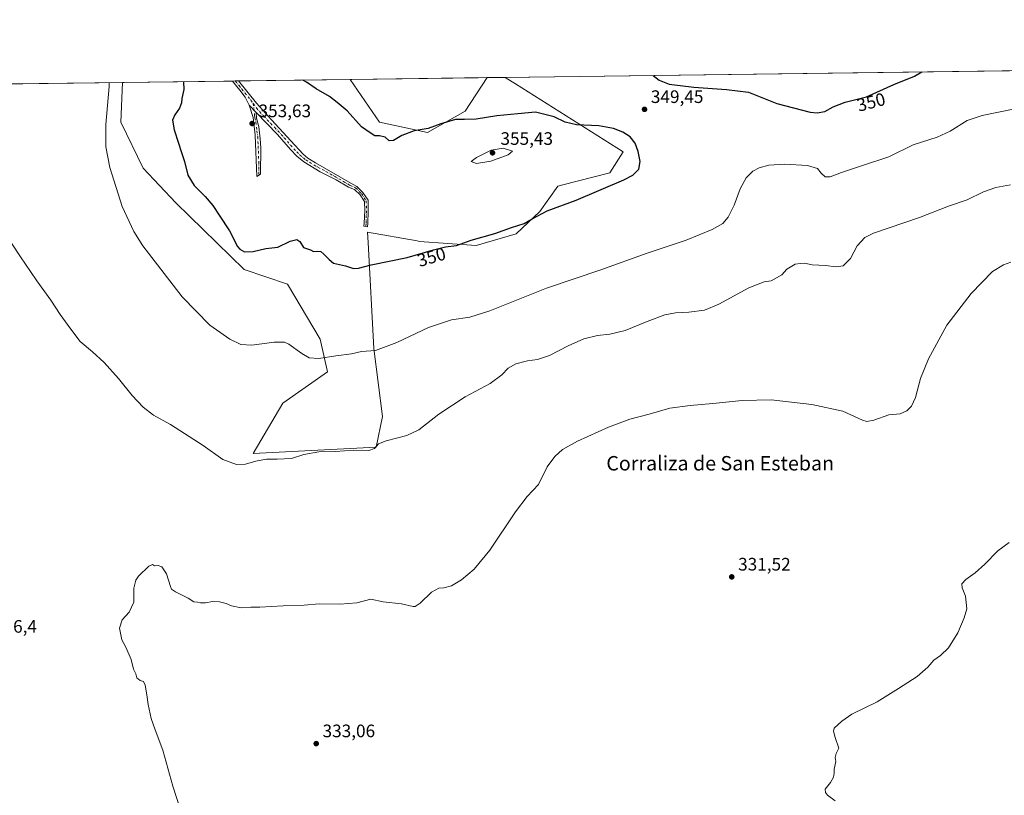
# Model space of a CAD drawing. Units: metres. Extents: x 590695 to 594148, y 4705890 to 4708249.
# Drawn here: x 591437 to 591983, y 4707819 to 4708249 of the extents above; entities that cross this region are included whole.
import ezdxf
from ezdxf.enums import TextEntityAlignment as Align

# ---------------------------------------------------------------- set-up
doc = ezdxf.new("R2010")
doc.units = ezdxf.units.M
doc.header["$MEASUREMENT"] = 0
doc.linetypes.add('DGN Style 4', pattern=[2.6384748266838614, 1.318413404963828, -0.6592067024819142, 0.001648016756204785, -0.6592067024819142])
for name, color, linetype, lineweight in [('Camino Cxs', 7, 'Continuous', 0), ('Camino eje', 30, 'DGN Style 4', 13), ('Comarca CxS', 21, 'Continuous', 0), ('Comunidad Autónoma CxS', 142, 'Continuous', 0), ('Cultivos herbáceos CxS', 92, 'Continuous', 0), ('Curva de nivel maestra', 30, 'Continuous', 30), ('Curva de nivel normal', 30, 'Continuous', 0), ('Municipio CxS', 4, 'Continuous', 0), ('Núcleo urbano CxS', 7, 'Continuous', 0), ('Pastizal CxS', 92, 'Continuous', 0), ('Provincia CxS', 1, 'Continuous', 0), ('Punto de cota en terreno', 7, 'Continuous', 0), ('Rótulo de curva de nivel directora', 7, 'Continuous', 0), ('Rótulo de punto de cota en terreno', 7, 'Continuous', 0), ('Texto cartográfico', 7, 'Continuous', 0)]:
    doc.layers.add(name, color=color, linetype=linetype, lineweight=lineweight)
doc.styles.add('Style-Arial', font='txt')

# ---------------------------------------------------------------- blocks, each defined once
blk = doc.blocks.new('*U10')
at = {"layer": 'Cultivos herbáceos CxS', "color": 92, "linetype": 'Continuous', "lineweight": 0}
blk.add_polyline3d([(590885.8937999997, 4708205.931100001, 346.3044999999984), (591493.8512000004, 4708214.0065, 345.6860000000015), (591492.9313000003, 4708191.937100001, 345.8271999999997), (591505.2911, 4708166.384299999, 346.9907999999996), (591523.3951000003, 4708147.3247, 348.1637999999948), (591561.3222000003, 4708110.331499999, 349.1150999999954), (591585.2193, 4708102.088099999, 348.3215999999957), (591603.3475000003, 4708071.588300001, 346.3013000000064), (591607.4669000005, 4708053.453700001, 344.4333000000042), (591582.7472000001, 4708036.143300001, 343.0476000000053), (591566.2657000005, 4708008.117500001, 340.9112000000023), (591634.3954999996, 4708011.752699999, 340.2915000000066), (591637.9552999996, 4708028.7235, 341.1156999999948), (591633.1479000002, 4708066.442100001, 345.7305999999954), (591630.0214999998, 4708125.212099999, 351.0936999999976), (591629.7169000005, 4708130.9373, 351.4057999999932), (591657.2956999998, 4708126.092900001, 351.5334000000003), (591658.5806999998, 4708125.8671, 351.4621000000043), (591689.8696999997, 4708123.5189, 349.9437999999937), (591712.1189000001, 4708130.112299999, 349.7853999999934), (591725.3028999995, 4708142.477700001, 350.7455000000046), (591735.1923000002, 4708156.489700001, 351.9698000000063), (591737.2698999997, 4708157.024499999, 351.9235999999946), (591764.0305000005, 4708163.909299999, 351.1567000000068), (591771.4482000005, 4708175.4495, 350.6408999999985), (591711.6561000004, 4708213.3399, 347.7275999999983), (591706.5003000004, 4708216.420499999, 347.2112999999954), (591705.8282000005, 4708216.822100001, 347.1321000000025), (592230.7085999995, 4708223.7939, 334.8791999999958)], dxfattribs=at)
blk.add_polyline3d([(591683.8707999997, 4708198.0145, 349.1135999999969), (591662.9954000004, 4708186.342700001, 350.0546999999933), (591636.3101000004, 4708191.935699999, 349.1793000000035), (591619.9590999996, 4708215.681500001, 347.645399999994), (591696.0511999996, 4708216.692199999, 346.8935000000056)], close=True, dxfattribs=at)
blk = doc.blocks.new('5PATER')
at = {"layer": 'Núcleo urbano CxS', "linetype": 'Continuous', "lineweight": 0}
h = blk.add_hatch(color=51, dxfattribs=at)
edge = h.paths.add_edge_path()
edge.add_ellipse((0, 0), major_axis=(-0.1095731443231308, -0.1110710700762829), ratio=0.9994222409660322, start_angle=0, end_angle=360)

msp = doc.modelspace()

# ---------------------------------------------------------------- linework, layer by layer
at = {"layer": 'Camino Cxs', "color": 7, "linetype": 'Continuous', "lineweight": 0, "extrusion": (0.02547731834698969, 0.0003380327860197386, 0.9996753432908516), "elevation": 17015.35365158071, "flags": 128}
msp.add_lwpolyline([(4699952.402798138, -653744.4566795379), (4699952.402798138, -653747.804460954)], dxfattribs=at)
at = {"layer": 'Camino Cxs', "color": 7, "linetype": 'Continuous', "lineweight": 0, "extrusion": (-0.01554661078915697, 0.01682159738699453, 0.9997376339591906), "elevation": 70355.99250826206, "flags": 128}
msp.add_lwpolyline([(-3630024.400592751, -3055336.567782393), (-3630024.400592751, -3055330.997074918)], dxfattribs=at)
msp.add_lwpolyline([(-3630024.400592751, -3055336.567782393), (-3630024.400592751, -3055330.997074918)], dxfattribs=at)
at = {"layer": 'Camino Cxs', "color": 7, "linetype": 'Continuous', "lineweight": 0}
for points in [[(591567.9001000002, 4708197.3101, 353.561600000001), (591564.1201, 4708201.4001, 353.4339999999939), (591561.7901, 4708205.8101, 353.2449000000051), (591558.8901000004, 4708209.790100001, 353.0573000000004), (591554.7736999998, 4708214.8157, 352.707899999994), (591558.1201, 4708214.860099999, 352.6226000000024), (591568.1801000005, 4708202.520099999, 353.3080999999947), (591576.3501000004, 4708193.2501, 353.7796999999992), (591587.0701000001, 4708181.590100001, 353.9361000000063), (591593.8901000004, 4708174.300100001, 353.6137000000017), (591596.5701000001, 4708172.090100001, 353.5050000000047), (591600.8300999999, 4708169.450099999, 353.3542000000016), (591620.3901000004, 4708158.2301, 352.5283000000054), (591623.6699000001, 4708156.318299999, 352.3761999999988), (591627.0997000001, 4708153.0111, 352.2528000000021), (591629.9760999996, 4708148.634099999, 352.0853999999963), (591630.0982999997, 4708142.889699999, 351.9631999999983), (591629.8646999998, 4708135.765500001, 351.6861999999965), (591629.6271000003, 4708133.983100001, 351.5929000000033), (591627.6447000002, 4708134.247300001, 351.5733000000037), (591627.8690999999, 4708135.9307, 351.6640000000043), (591628.0976999998, 4708142.9011, 351.9784000000073), (591627.9886999996, 4708148.0165, 352.1287000000011), (591625.5509000003, 4708151.726299999, 352.3053999999975), (591622.5109000001, 4708154.6577, 352.436600000001), (591619.0800999999, 4708156.0001, 352.6103000000003), (591612.3201000001, 4708159.920100001, 352.9064000000071), (591603.4801000003, 4708164.530099999, 353.3003999999929), (591594.2901, 4708169.9801, 353.688599999994), (591590.4200999998, 4708173.1501, 353.9211000000068), (591586.9700999996, 4708176.780099999, 354.1123999999982), (591579.8300999999, 4708185.100099999, 353.9793999999966)], [(591567.9001000002, 4708197.3101, 353.561600000001), (591568.1901000004, 4708194.290100001, 353.6975999999996), (591569.3400999998, 4708189.350099999, 353.8361000000005), (591570.1201, 4708182.8101, 353.817200000005), (591570.4301000005, 4708177.8301, 353.6294000000053), (591570.3601000002, 4708163.140100001, 353.0967999999993), (591568.2500999998, 4708161.9301, 353.0910000000004), (591567.3901000004, 4708184.870100001, 353.7774000000064), (591566.2301000003, 4708194.530099999, 353.6839000000036), (591564.1201, 4708201.4001, 353.4339999999939)]]:
    msp.add_polyline3d(points, close=True, dxfattribs=at)
for points in [[(591564.1201, 4708201.4001, 353.4339999999939), (591561.7901, 4708205.8101, 353.2449000000051), (591558.8901000004, 4708209.790100001, 353.0573000000004), (591554.7736999998, 4708214.8157, 352.707899999994)], [(591558.1201, 4708214.860099999, 352.6226000000024), (591568.1801000005, 4708202.520099999, 353.3080999999947), (591576.3501000004, 4708193.2501, 353.7796999999992), (591587.0701000001, 4708181.590100001, 353.9361000000063), (591593.8901000004, 4708174.300100001, 353.6137000000017), (591596.5701000001, 4708172.090100001, 353.5050000000047), (591600.8300999999, 4708169.450099999, 353.3542000000016), (591620.3901000004, 4708158.2301, 352.5283000000054), (591623.6699000001, 4708156.318299999, 352.3761999999988), (591627.0997000001, 4708153.0111, 352.2528000000021), (591629.9760999996, 4708148.634099999, 352.0853999999963), (591630.0982999997, 4708142.889699999, 351.9631999999983), (591629.8646999998, 4708135.765500001, 351.6861999999965), (591629.6271000003, 4708133.983100001, 351.5929000000033), (591627.6447000002, 4708134.247300001, 351.5733000000037), (591627.8690999999, 4708135.9307, 351.6640000000043), (591628.0976999998, 4708142.9011, 351.9784000000073), (591627.9886999996, 4708148.0165, 352.1287000000011), (591625.5509000003, 4708151.726299999, 352.3053999999975), (591622.5109000001, 4708154.6577, 352.436600000001), (591619.0800999999, 4708156.0001, 352.6103000000003), (591612.3201000001, 4708159.920100001, 352.9064000000071), (591603.4801000003, 4708164.530099999, 353.3003999999929), (591594.2901, 4708169.9801, 353.688599999994), (591590.4200999998, 4708173.1501, 353.9211000000068), (591586.9700999996, 4708176.780099999, 354.1123999999982), (591579.8300999999, 4708185.100099999, 353.9793999999966), (591567.9001000002, 4708197.3101, 353.561600000001)], [(591567.9001000002, 4708197.3101, 353.561600000001), (591568.1901000004, 4708194.290100001, 353.6975999999996), (591569.3400999998, 4708189.350099999, 353.8361000000005), (591570.1201, 4708182.8101, 353.817200000005), (591570.4301000005, 4708177.8301, 353.6294000000053), (591570.3601000002, 4708163.140100001, 353.0967999999993), (591568.2500999998, 4708161.9301, 353.0910000000004), (591567.3901000004, 4708184.870100001, 353.7774000000064), (591566.2301000003, 4708194.530099999, 353.6839000000036), (591564.1201, 4708201.4001, 353.4339999999939)]]:
    msp.add_polyline3d(points, dxfattribs=at)
at = {"layer": 'Camino eje', "color": 30, "linetype": 'DGN Style 4', "lineweight": 13}
for points in [[(591556.2898000004, 4708214.8358, 352.6687999999995), (591558.5050999997, 4708212.325099999, 352.8451999999961), (591559.9550999999, 4708210.335100001, 352.9891000000061), (591564.9851000002, 4708204.165100001, 353.2687000000006), (591566.3372999998, 4708202.2839, 353.3582000000025)], [(591566.3372999998, 4708202.2839, 353.3582000000025), (591567.0651000004, 4708195.920100001, 353.6238000000012), (591567.2100999998, 4708194.4101, 353.6864999999962), (591567.7851, 4708191.940099999, 353.7789000000048), (591568.3651000002, 4708187.110099999, 353.8353000000061), (591568.7550999997, 4708183.840100001, 353.7988999999943), (591568.9101, 4708181.350099999, 353.7445000000007), (591569.3400999998, 4708169.880100001, 353.340200000006), (591569.3051000005, 4708162.5351, 353.1015000000043)], [(591566.3372999998, 4708202.2839, 353.3582000000025), (591568.0401, 4708199.915100001, 353.4380999999994), (591572.1250999998, 4708195.280099999, 353.6888000000035), (591578.0900999998, 4708189.175100001, 353.8899999999995), (591583.4501, 4708183.345100001, 353.9642000000022), (591587.0201000003, 4708179.1851, 354.030700000003), (591590.4301000005, 4708175.540100001, 353.8641000000061), (591592.1551000001, 4708173.725099999, 353.7661999999983), (591594.0900999998, 4708172.140100001, 353.6671999999962), (591595.4301000005, 4708171.0351, 353.6036000000022), (591597.5601000004, 4708169.715100001, 353.5213999999978), (591602.1551000001, 4708166.9901, 353.3647999999957), (591606.5751, 4708164.6851, 353.1797999999981), (591616.3551000003, 4708159.075099999, 352.732799999998), (591619.7351000002, 4708157.1151, 352.5749999999971), (591623.0904999999, 4708155.488100001, 352.4066000000021), (591626.3252999998, 4708152.3687, 352.286500000002), (591628.9824999999, 4708148.325300001, 352.1082000000025), (591629.0979000004, 4708142.895300001, 351.9707999999956), (591628.8668999998, 4708135.848099999, 351.6750000000029), (591628.6359000001, 4708134.1151, 351.5829999999987)]]:
    msp.add_polyline3d(points, dxfattribs=at)
at = {"layer": 'Comarca CxS', "color": 21, "linetype": 'Continuous', "lineweight": 0, "flags": 128}
msp.add_lwpolyline([(590722.1891955136, 4706083.000153225), (590694.5800006818, 4708203.389982892), (592154.1387448517, 4708222.776846444)], dxfattribs=at)
at = {"layer": 'Comunidad Autónoma CxS', "color": 142, "linetype": 'Continuous', "lineweight": 0, "flags": 128}
msp.add_lwpolyline([(591664.1059723857, 4705902.643664575), (590724.7000006809, 4705890.169982918), (590722.1891955136, 4706083.000153225), (590694.5800006818, 4708203.389982892), (592154.1387448517, 4708222.776846444), (594117.0800007065, 4708248.849982891), (594128.4105293876, 4707410.398109719), (594148.3400007054, 4705935.629982918)], close=True, dxfattribs=at)
at = {"layer": 'Cultivos herbáceos CxS', "color": 92, "linetype": 'Continuous', "lineweight": 0, "extrusion": (0.03428791245966124, 0.0004554375962052081, 0.9994118928828867), "elevation": 22779.58454020453, "flags": 128}
msp.add_lwpolyline([(4699942.754245341, -653789.5294946829), (4699942.754245341, -654244.9617849718)], dxfattribs=at)
at = {"layer": 'Cultivos herbáceos CxS', "color": 92, "linetype": 'Continuous', "lineweight": 0, "extrusion": (-0.07710908724376092, -0.001024206540735461, 0.997022135995684), "elevation": -50087.07795505139, "flags": 128}
msp.add_lwpolyline([(-4699942.871191774, 651990.7908411642), (-4699942.871191775, 652052.5420582275)], dxfattribs=at)
at = {"layer": 'Cultivos herbáceos CxS', "color": 92, "linetype": 'Continuous', "lineweight": 0, "extrusion": (0.0098792080532185, 0.0001312212758250976, 0.9999511908234413), "elevation": 6810.183163698044, "flags": 128}
msp.add_lwpolyline([(591587.6531490107, 4708214.828394509), (591663.7490638446, 4708215.839094517)], dxfattribs=at)
at = {"layer": 'Cultivos herbáceos CxS', "color": 92, "linetype": 'Continuous', "lineweight": 0}
for points in [[(591493.8512000004, 4708214.0066, 345.6860000000015), (591492.9313000003, 4708191.937100001, 345.8271999999997), (591505.2911, 4708166.384299999, 346.9907999999996), (591523.3951000003, 4708147.3247, 348.1637999999948), (591561.3222000003, 4708110.331499999, 349.1150999999954), (591585.2193, 4708102.088099999, 348.3215999999957), (591603.3475000003, 4708071.588300001, 346.3013000000064), (591607.4669000005, 4708053.453700001, 344.4333000000042), (591582.7472000001, 4708036.143300001, 343.0476000000053), (591566.2657000005, 4708008.117500001, 340.9112000000023), (591634.3954999996, 4708011.752699999, 340.2915000000066), (591637.9552999996, 4708028.7235, 341.1156999999948), (591633.1479000002, 4708066.442100001, 345.7305999999954), (591630.0214999998, 4708125.212099999, 351.0936999999976), (591629.7169000005, 4708130.9373, 351.4057999999932), (591657.2956999998, 4708126.092900001, 351.5334000000003), (591658.5806999998, 4708125.8671, 351.4621000000043), (591689.8696999997, 4708123.5189, 349.9437999999937), (591712.1189000001, 4708130.112299999, 349.7853999999934), (591725.3028999995, 4708142.477700001, 350.7455000000046), (591735.1923000002, 4708156.489700001, 351.9698000000063), (591737.2698999997, 4708157.024499999, 351.9235999999946), (591764.0305000005, 4708163.909299999, 351.1567000000068), (591771.4482000005, 4708175.4495, 350.6408999999985), (591711.6561000004, 4708213.3399, 347.7275999999983), (591706.5003000004, 4708216.420499999, 347.2112999999954), (591705.8279999997, 4708216.8222, 347.1321000000025)], [(591619.9589999998, 4708215.681600001, 347.645399999994), (591636.3101000004, 4708191.935699999, 349.1793000000035), (591662.9954000004, 4708186.342700001, 350.0546999999933), (591683.8707999997, 4708198.0145, 349.1135999999969), (591696.0513000004, 4708216.692299999, 346.8935000000056)]]:
    msp.add_polyline3d(points, dxfattribs=at)
at = {"layer": 'Curva de nivel maestra', "color": 30, "linetype": 'Continuous', "lineweight": 30, "elevation": 350, "flags": 128}
for points in [[(591788.0394000001, 4708217.914100001), (591791.3499999996, 4708215.210100001), (591796.9299999997, 4708213.1601), (591810.7199999997, 4708211.460100001), (591828.8399999999, 4708210.090100001), (591840.9100000003, 4708208.600099999), (591856.7300000004, 4708202.4001), (591875.1900000004, 4708197.4901), (591878.9900000002, 4708197.120100001), (591883.2800000003, 4708197.920100001), (591887.8700000001, 4708200.460100001), (591894.54, 4708203.0001), (591906.3799999999, 4708206.100099999), (591921.5499999998, 4708212.970100001), (591933.0599999996, 4708217.5701), (591937.1549000005, 4708219.8947)], [(591527.5829999996, 4708214.454500001), (591527.7199999997, 4708210.0801), (591526.75, 4708205.040100001), (591526.4900000002, 4708202.7401), (591525.4000000004, 4708199.7301), (591522.7699999996, 4708196.1501), (591521.5700000003, 4708193.0601), (591522.5, 4708187.800100001), (591524.8600000005, 4708180.4301), (591526.2599999999, 4708175.640100001), (591528.2199999997, 4708170.120100001), (591529.9400000004, 4708162.5701), (591533.5, 4708156.800100001), (591539.5800000001, 4708150.8101), (591543.8600000005, 4708145.850099999), (591547.4699999997, 4708140.360099999), (591553.1699999999, 4708131.800100001), (591557.4699999997, 4708123.100099999), (591558.79, 4708121.5001), (591561.5, 4708120.140100001), (591566.2400000002, 4708120.280099999), (591573.2599999999, 4708121.8301), (591579.9199999999, 4708122.670100001), (591586.7800000003, 4708125.920100001), (591590.4699999997, 4708126.9101), (591592.0999999996, 4708125.7401), (591594.1600000003, 4708122.4801), (591598.1299999999, 4708121.100099999), (591599.7999999998, 4708120.200099999), (591601.6799999997, 4708120.420100001), (591603.8300000001, 4708120.2501), (591605.3899999997, 4708118.700099999), (591608.4100000003, 4708115.720100001), (591610.7699999996, 4708113.7501), (591617.3899999997, 4708112.380100001), (591621.8700000001, 4708110.860099999), (591624.5899999999, 4708110.9101), (591631.7800000003, 4708112.9001), (591651.7300000004, 4708116.880100001), (591666.3099999996, 4708121.220100001), (591672.9199999999, 4708122.850099999), (591678.9299999997, 4708123.6601), (591687.1100000005, 4708126.460100001), (591700.2100000001, 4708130.170100001), (591709.4800000004, 4708133.5101), (591716.5800000001, 4708135.8301), (591720.9000000004, 4708138.4001), (591729.3300000001, 4708142.800100001), (591745.3600000005, 4708148.780099999), (591771.8799999999, 4708160.0701), (591776.7999999998, 4708162.6801), (591780.2000000002, 4708165.890100001), (591780.8499999996, 4708170.220100001), (591779.8200000003, 4708175.6601), (591778.04, 4708180.3101), (591775.3300000001, 4708183.780099999), (591771.3399999999, 4708186.460100001), (591766.0199999996, 4708188.4901), (591758.0099999999, 4708189.9001), (591745.54, 4708190.5701), (591739.2800000003, 4708192.020099999), (591733.2599999999, 4708194.920100001), (591722.8700000001, 4708197.590100001), (591713.0199999996, 4708196.6501), (591701.4400000004, 4708195.540100001), (591689.9400000004, 4708193.600099999), (591683.4299999997, 4708193.470100001), (591678.4800000004, 4708193.550100001), (591670.2699999996, 4708191.020099999), (591663.2999999998, 4708188.460100001), (591655.5, 4708187.1501), (591648.7000000002, 4708184.5801), (591644.04, 4708181.8301), (591641.5999999996, 4708181.610099999), (591639.4600000001, 4708183.630100001), (591636.3700000001, 4708184.340100001), (591633.6900000004, 4708184.350099999), (591631.2100000001, 4708186.110099999), (591626.4199999999, 4708189.470100001), (591618.3700000001, 4708198.340100001), (591612.8600000005, 4708202.8301), (591608.54, 4708206.1801), (591601.1500000004, 4708210.5601), (591595.8200000003, 4708214.220100001), (591593.8465, 4708215.3347)]]:
    msp.add_lwpolyline(points, dxfattribs=at)
at = {"layer": 'Curva de nivel normal', "color": 30, "linetype": 'Continuous', "lineweight": 0, "flags": 128}
for points, elevation in [([(591486.3059, 4708213.906300001), (591486.2999999998, 4708211.870100001), (591484.5499999998, 4708190.710100001), (591484.54, 4708178.290100001), (591486.7800000003, 4708166.870100001), (591493.6100000005, 4708145.220100001), (591500.1200000001, 4708131.350099999), (591505.1399999997, 4708123.440099999), (591526.7800000003, 4708095.090100001), (591542.1299999999, 4708079.440099999), (591553.2199999997, 4708071.5801), (591559.3799999999, 4708068.5601), (591565.5899999999, 4708068.2601), (591577.9199999999, 4708069.9901), (591583.6500000004, 4708069.870100001), (591586.0199999996, 4708068.920100001), (591593.25, 4708063.600099999), (591597.2599999999, 4708061.3101), (591602.6200000001, 4708060.860099999), (591612.1900000004, 4708062.450099999), (591620.7300000004, 4708063.460100001), (591626.25, 4708064.720100001), (591634.0300000003, 4708065.370100001), (591645.9600000001, 4708069.7301), (591663.5, 4708078.1601), (591676.3300000001, 4708082.300100001), (591686.3600000005, 4708083.7601), (591697.4299999997, 4708087.360099999), (591729, 4708099.8101), (591759.0700000003, 4708110.020099999), (591784.8200000003, 4708119.2401), (591806.3799999999, 4708126.460100001), (591820.8600000005, 4708132.370100001), (591826.7999999998, 4708135.860099999), (591829.7199999997, 4708139.270099999), (591832.9400000004, 4708145.940099999), (591836.2699999996, 4708155.0601), (591839.6699999999, 4708161.170100001), (591843.3600000005, 4708164.8101), (591846.8300000001, 4708166.720100001), (591852.2800000003, 4708168.1501), (591860.9699999997, 4708168.780099999), (591873.6500000004, 4708167.960100001), (591879.1799999997, 4708166.2601), (591881.3200000003, 4708163.6601), (591883.4800000004, 4708161.630100001), (591886.2100000001, 4708161.5801), (591892.54, 4708164.050100001), (591904.2100000001, 4708167.960100001), (591918.8899999997, 4708172.7601), (591932.2800000003, 4708179.380100001), (591945.5300000003, 4708183.720100001), (591952.7599999999, 4708186.950099999), (591962.1699999999, 4708192.880100001), (591970.5300000003, 4708195.7401), (591987.8399999999, 4708199.2601)], 345), ([(591704.9400000004, 4708177.610099999), (591698.2699999996, 4708176.4301), (591690.1200000001, 4708172.4301), (591687.1299999999, 4708170.110099999), (591690.1200000001, 4708168.9801), (591698.0700000003, 4708170.4101), (591707.75, 4708173.8201), (591710.1200000001, 4708175.890100001), (591704.9400000004, 4708177.610099999)], 355), ([(591432.29, 4708124.9101), (591437.2599999999, 4708117.220100001), (591442.7400000002, 4708109.210100001), (591446.2000000002, 4708103.920100001), (591454.0300000003, 4708093.2301), (591459.2400000002, 4708085.370100001), (591465.1100000005, 4708077.1601), (591470.2699999996, 4708070.300100001), (591477.1699999999, 4708064.5001), (591483.5599999996, 4708058.5801), (591491.5899999999, 4708049.7601), (591499.0800000001, 4708040.350099999), (591505.1900000004, 4708033.840100001), (591511.0599999996, 4708029.4301), (591520.3799999999, 4708024.220100001), (591538.54, 4708012.5701), (591549.4900000002, 4708004.7601), (591556.9400000004, 4708002.050100001), (591562.0300000003, 4708002.300100001), (591567.7400000002, 4708003.940099999), (591573.6200000001, 4708005.0101), (591579.5800000001, 4708005.120100001), (591587.5800000001, 4708005.4101), (591594.3300000001, 4708007.610099999), (591602.7300000004, 4708009.1501), (591611.9299999997, 4708009.2301), (591621.8700000001, 4708009.950099999), (591630.3200000003, 4708009.8201), (591633.6299999999, 4708010.9801), (591635.7800000003, 4708013.5001), (591639.9600000001, 4708015.2501), (591651.4199999999, 4708018.1801), (591658.1900000004, 4708021.360099999), (591669.29, 4708029.9301), (591683.79, 4708039.590100001), (591697.7000000002, 4708047.040100001), (591704.0899999999, 4708051.850099999), (591707.6200000001, 4708055.5701), (591712.0099999999, 4708057.9001), (591718.4400000004, 4708059.620100001), (591723.9699999997, 4708060.390100001), (591730.6100000005, 4708062.590100001), (591740.8899999997, 4708067.9901), (591749.5599999996, 4708071.7401), (591757.25, 4708073.6801), (591763.9900000002, 4708074.290100001), (591772.5599999996, 4708076.340100001), (591784.8099999996, 4708081.460100001), (591794.6100000005, 4708085.140100001), (591800.5199999996, 4708086.220100001), (591807.9600000001, 4708086.5801), (591816.5499999998, 4708087.780099999), (591824.5199999996, 4708090.940099999), (591841.2000000002, 4708100.0701), (591849.5999999996, 4708103.390100001), (591853.5499999998, 4708103.970100001), (591859.4900000002, 4708107.3101), (591862.2199999997, 4708110.360099999), (591866.8799999999, 4708113.2301), (591869.5800000001, 4708113.520099999), (591872, 4708113.6801), (591876.3600000005, 4708112.780099999), (591883.6600000003, 4708112.4001), (591889.3200000003, 4708111.7501), (591893.54, 4708112.270099999), (591897.4600000001, 4708116.3301), (591901.2100000001, 4708123.470100001), (591905.4800000004, 4708127.9301), (591910.3700000001, 4708130.390100001), (591935.7199999997, 4708139.1801), (591951.9699999997, 4708145.3201), (591962.1699999999, 4708148.920100001), (591971.29, 4708153.3301), (591978.1500000004, 4708155.8201), (591986.2599999999, 4708157.3101)], 340.0000000000001), ([(591526.1500000004, 4707809.850099999), (591521.7199999997, 4707823.600099999), (591516.1799999997, 4707843.5601), (591511.8700000001, 4707854.8101), (591509.7400000002, 4707861.0801), (591507.9699999997, 4707868.9801), (591507.3499999996, 4707874.360099999), (591506.2999999998, 4707879.640100001), (591505.3499999996, 4707881.690099999), (591503.5499999998, 4707882.220100001), (591501.7599999999, 4707883.770099999), (591501.2199999997, 4707885.880100001), (591499.8600000005, 4707888.5101), (591498.5599999996, 4707893.950099999), (591495.5499999998, 4707900.8201), (591493.4199999999, 4707904.8101), (591492.1399999997, 4707911.220100001), (591493.5599999996, 4707915.920100001), (591497.3899999997, 4707920.140100001), (591500.1200000001, 4707925.780099999), (591500.1399999997, 4707933.470100001), (591501.2400000002, 4707937.940099999), (591502.5899999999, 4707940.050100001), (591508.3899999997, 4707945.5801), (591510.4000000004, 4707946.530099999), (591511.5199999996, 4707945.880100001), (591513.5, 4707945.9801), (591515.5300000003, 4707945.2301), (591518.1100000005, 4707941.440099999), (591520.3700000001, 4707934.360099999), (591520.9199999999, 4707933.0001), (591523.0899999999, 4707931.340100001), (591530.1799999997, 4707927.8301), (591533.2999999998, 4707925.870100001), (591535.3799999999, 4707925.720100001), (591537.0599999996, 4707925.2601), (591539.8300000001, 4707925.300100001), (591543.7599999999, 4707925.9901), (591547.6299999999, 4707925.960100001), (591551.2599999999, 4707924.950099999), (591554.2599999999, 4707923.640100001), (591559.5899999999, 4707922.620100001), (591564.9199999999, 4707922.880100001), (591569.9199999999, 4707922.890100001), (591582.9199999999, 4707923.6601), (591594.5800000001, 4707923.9801), (591602.9100000003, 4707924.7501), (591614.5800000001, 4707924.520099999), (591623.6600000003, 4707925.2601), (591631.4900000002, 4707927.290100001), (591638.3200000003, 4707925.860099999), (591648.4900000002, 4707924.770099999), (591654.9500000002, 4707923.3201), (591656.1900000004, 4707923.340100001), (591658.8399999999, 4707925.130100001), (591665.2300000004, 4707931.200099999), (591669.1399999997, 4707933.4101), (591671.9299999997, 4707933.600099999), (591676.1699999999, 4707934.700099999), (591681.8600000005, 4707938.050100001), (591688.7800000003, 4707944.020099999), (591697.5899999999, 4707954.600099999), (591711.7800000003, 4707975.7501), (591718.2800000003, 4707984.2401), (591724.5199999996, 4707990.9101), (591729.3499999996, 4708000.720100001), (591733.5300000003, 4708006.5601), (591737.8899999997, 4708010.350099999), (591746.1699999999, 4708015.0801), (591763.2400000002, 4708022.840100001), (591775.0999999996, 4708027.1601), (591785.79, 4708030.040100001), (591797.4000000004, 4708033.280099999), (591808.5599999996, 4708034.780099999), (591821.2199999997, 4708035.850099999), (591837.4600000001, 4708037.530099999), (591853.5499999998, 4708037.9001), (591876.1600000003, 4708035.300100001), (591893.2400000002, 4708031.7301), (591904.2599999999, 4708026.600099999), (591906.5300000003, 4708025.9301), (591910.54, 4708026.5801), (591918.8700000001, 4708029.590100001), (591925.1200000001, 4708030.190099999), (591928.8600000005, 4708031.940099999), (591931.4500000002, 4708034.4801), (591933.6600000003, 4708039.300100001), (591936.3700000001, 4708049.800100001), (591940.8200000003, 4708060.770099999), (591951, 4708079.340100001), (591964.4299999997, 4708097.030099999), (591976.3799999999, 4708109.090100001), (591982.3799999999, 4708112.9101), (591986.5300000003, 4708114.370100001)], 335), ([(591889.0899999999, 4707815.4801), (591884.8300000001, 4707818.6501), (591883.5999999996, 4707820.050100001), (591883.5, 4707821.9801), (591886.4400000004, 4707825.7401), (591888.1600000003, 4707828.6601), (591888.4600000001, 4707830.840100001), (591888.4400000004, 4707833.100099999), (591889.3899999997, 4707837.2301), (591889.0599999996, 4707839.450099999), (591889.6699999999, 4707841.8101), (591891.1299999999, 4707844.770099999), (591888.9600000001, 4707850.630100001), (591888.0300000003, 4707854.220100001), (591888.4600000001, 4707855.770099999), (591892.8099999996, 4707859.7401), (591898.2100000001, 4707863.5701), (591912.2800000003, 4707870.420100001), (591924.1799999997, 4707877.8201), (591934.4900000002, 4707884.4801), (591940.3700000001, 4707889.720100001), (591943.75, 4707893.590100001), (591947.54, 4707896.140100001), (591951.8700000001, 4707900.300100001), (591957.0899999999, 4707908.770099999), (591960.5999999996, 4707916.920100001), (591962.1200000001, 4707921.960100001), (591961.3200000003, 4707929.100099999), (591959.5599999996, 4707933.590100001), (591959.3399999999, 4707935.920100001), (591961.4600000001, 4707938.2501), (591966.7000000002, 4707941.920100001), (591972.1100000005, 4707946.7601), (591979.2000000002, 4707954.110099999), (591985.5300000003, 4707958.780099999)], 330.0000000000001)]:
    msp.add_lwpolyline(points, dxfattribs=dict(at, elevation=elevation))
at = {"layer": 'Municipio CxS', "color": 4, "linetype": 'Continuous', "lineweight": 0, "flags": 128}
msp.add_lwpolyline([(590722.1891955136, 4706083.000153225), (590694.5800006818, 4708203.389982892), (592154.1387448517, 4708222.776846444)], dxfattribs=at)
at = {"layer": 'Pastizal CxS', "color": 92, "linetype": 'Continuous', "lineweight": 0, "extrusion": (-0.1117607982541995, -0.001484638115031868, 0.9937340287135444), "elevation": -72752.29898756502, "flags": 128}
msp.add_lwpolyline([(-4699941.888676615, 649921.2040732272), (-4699941.888676615, 649982.5162285937)], dxfattribs=at)
at = {"layer": 'Pastizal CxS', "color": 92, "linetype": 'Continuous', "lineweight": 0, "extrusion": (0.03427460955933742, 0.000454432471028962, 0.9994123496488746), "elevation": 22767.20632475505, "flags": 128}
msp.add_lwpolyline([(4699958.558304663, -653525.1562738969), (4699958.558304663, -653526.6732986198)], dxfattribs=at)
at = {"layer": 'Pastizal CxS', "color": 92, "linetype": 'Continuous', "lineweight": 0, "extrusion": (0.02844718866470975, 0.0003776588092462838, 0.9995952254942488), "elevation": 18958.55640974478, "flags": 128}
msp.add_lwpolyline([(4699947.304256505, -653729.1629786206), (4699947.304256505, -653730.9942811792)], dxfattribs=at)
at = {"layer": 'Pastizal CxS', "color": 92, "linetype": 'Continuous', "lineweight": 0, "extrusion": (0.07720480130583422, 0.0010255037510453, 0.9970147275729598), "elevation": 50850.80180904231, "flags": 128}
msp.add_lwpolyline([(4699942.652014862, -652059.4806149706), (4699942.652014863, -652121.5101450633)], dxfattribs=at)
at = {"layer": 'Pastizal CxS', "color": 92, "linetype": 'Continuous', "lineweight": 0, "extrusion": (-0.02439264541908462, -0.0003240876216540919, 0.9997024026262377), "elevation": -15612.1164573959, "flags": 128}
msp.add_lwpolyline([(-4699940.439238952, 654006.7946723156), (-4699940.439238952, 654016.575445955)], dxfattribs=at)
at = {"layer": 'Pastizal CxS', "color": 92, "linetype": 'Continuous', "lineweight": 0}
for points in [[(591493.8512000004, 4708214.0066, 345.6860000000015), (591492.9313000003, 4708191.937100001, 345.8271999999997), (591505.2911, 4708166.384299999, 346.9907999999996), (591523.3951000003, 4708147.3247, 348.1637999999948), (591561.3222000003, 4708110.331499999, 349.1150999999954), (591585.2193, 4708102.088099999, 348.3215999999957), (591603.3475000003, 4708071.588300001, 346.3013000000064), (591607.4669000005, 4708053.453700001, 344.4333000000042), (591582.7472000001, 4708036.143300001, 343.0476000000053), (591566.2657000005, 4708008.117500001, 340.9112000000023), (591634.3954999996, 4708011.752699999, 340.2915000000066), (591637.9552999996, 4708028.7235, 341.1156999999948), (591633.1479000002, 4708066.442100001, 345.7305999999954), (591630.0214999998, 4708125.212099999, 351.0936999999976), (591629.7169000005, 4708130.9373, 351.4057999999932), (591657.2956999998, 4708126.092900001, 351.5334000000003), (591658.5806999998, 4708125.8671, 351.4621000000043), (591689.8696999997, 4708123.5189, 349.9437999999937), (591712.1189000001, 4708130.112299999, 349.7853999999934), (591725.3028999995, 4708142.477700001, 350.7455000000046), (591735.1923000002, 4708156.489700001, 351.9698000000063), (591737.2698999997, 4708157.024499999, 351.9235999999946), (591764.0305000005, 4708163.909299999, 351.1567000000068), (591771.4482000005, 4708175.4495, 350.6408999999985), (591711.6561000004, 4708213.3399, 347.7275999999983), (591706.5003000004, 4708216.420499999, 347.2112999999954), (591705.8279999997, 4708216.8222, 347.1321000000025)], [(591619.9589999998, 4708215.681600001, 347.645399999994), (591636.3101000004, 4708191.935699999, 349.1793000000035), (591662.9954000004, 4708186.342700001, 350.0546999999933), (591683.8707999997, 4708198.0145, 349.1135999999969), (591696.0513000004, 4708216.692299999, 346.8935000000056)]]:
    msp.add_polyline3d(points, dxfattribs=at)
msp.add_polyline3d([(591493.8512000004, 4708214.0065, 345.6860000000015), (591619.9590999996, 4708215.681500001, 347.645399999994), (591636.3101000004, 4708191.935699999, 349.1793000000035), (591662.9954000004, 4708186.342700001, 350.0546999999933), (591683.8707999997, 4708198.0145, 349.1135999999969), (591696.0511999996, 4708216.692199999, 346.8935000000056), (591705.8282000005, 4708216.822100001, 347.1321000000025), (591706.5003000004, 4708216.420499999, 347.2112999999954), (591711.6561000004, 4708213.3399, 347.7275999999983), (591771.4482000005, 4708175.4495, 350.6408999999985), (591764.0305000005, 4708163.909299999, 351.1567000000068), (591737.2698999997, 4708157.024499999, 351.9235999999946), (591735.1923000002, 4708156.489700001, 351.9698000000063), (591725.3028999995, 4708142.477700001, 350.7455000000046), (591712.1189000001, 4708130.112299999, 349.7853999999934), (591689.8696999997, 4708123.5189, 349.9437999999937), (591658.5806999998, 4708125.8671, 351.4621000000043), (591657.2956999998, 4708126.092900001, 351.5334000000003), (591629.7169000005, 4708130.9373, 351.4057999999932), (591630.0214999998, 4708125.212099999, 351.0936999999976), (591633.1479000002, 4708066.442100001, 345.7305999999954), (591637.9552999996, 4708028.7235, 341.1156999999948), (591634.3954999996, 4708011.752699999, 340.2915000000066), (591566.2657000005, 4708008.117500001, 340.9112000000023), (591582.7472000001, 4708036.143300001, 343.0476000000053), (591607.4669000005, 4708053.453700001, 344.4333000000042), (591603.3475000003, 4708071.588300001, 346.3013000000064), (591585.2193, 4708102.088099999, 348.3215999999957), (591561.3222000003, 4708110.331499999, 349.1150999999954), (591523.3951000003, 4708147.3247, 348.1637999999948), (591505.2911, 4708166.384299999, 346.9907999999996), (591492.9313000003, 4708191.937100001, 345.8271999999997)], close=True, dxfattribs=at)
at = {"layer": 'Provincia CxS', "color": 1, "linetype": 'Continuous', "lineweight": 0, "flags": 128}
msp.add_lwpolyline([(591664.1059723857, 4705902.643664575), (590724.7000006809, 4705890.169982918), (590722.1891955136, 4706083.000153225), (590694.5800006818, 4708203.389982892), (592154.1387448517, 4708222.776846444), (594117.0800007065, 4708248.849982891), (594128.4105293876, 4707410.398109719), (594148.3400007054, 4705935.629982918)], close=True, dxfattribs=at)

# ---------------------------------------------------------------- block references
at = {"layer": 'Cultivos herbáceos CxS', "color": 92, "linetype": 'Continuous', "lineweight": 0}
msp.add_blockref('*U10', (0, 0), dxfattribs=at)
at = {"layer": 'Punto de cota en terreno', "color": 7, "linetype": 'Continuous', "lineweight": 0, "xscale": 10, "yscale": 10, "zscale": 10}
for p in [(591783.2999999998, 4708199.109999999, 349.4499999999971), (591565.7000000002, 4708191.24, 353.6300000000047), (591699, 4708175, 355.429999999993), (591831.6799999997, 4707939.720000001, 331.5200000000041), (591601.2100000001, 4707847.24, 333.0599999999977)]:
    msp.add_blockref('5PATER', p, dxfattribs=at)

# ---------------------------------------------------------------- texts
at = {"layer": 'Rótulo de curva de nivel directora', "color": 7, "linetype": 'Continuous', "lineweight": 0, "style": 'Style-Arial'}
for rotation, p in [(14.6719912665165, (591908.9683249698, 4708203.131500023)), (16.57663108645789, (591665.1580113453, 4708117.197127527))]:
    msp.add_text('350', height=7.000000000000002, rotation=rotation, dxfattribs=at).set_placement(p, align=Align.MIDDLE_CENTER)
at = {"layer": 'Rótulo de punto de cota en terreno', "color": 7, "linetype": 'Continuous', "lineweight": 0, "style": 'Style-Arial'}
for s, p in [('349,45', (591786.8278000001, 4708202.637800001)), ('353,63', (591569.2278000005, 4708194.7678)), ('355,43', (591703.4096999997, 4708179.409700001)), ('331,52', (591835.2078, 4707943.2478)), ('336,4', (591422.5177999996, 4707908.7678)), ('333,06', (591604.7378000002, 4707850.7678))]:
    msp.add_text(s, height=7.000000000000002, dxfattribs=at).set_placement(p)
at = {"layer": 'Texto cartográfico', "color": 7, "linetype": 'Continuous', "lineweight": 0, "style": 'Style-Arial'}
msp.add_text('Corraliza de San Esteban', height=8, dxfattribs=at).set_placement((591825.2680829271, 4708002.762750001), align=Align.MIDDLE_CENTER)

doc.saveas('drawing.dxf')
